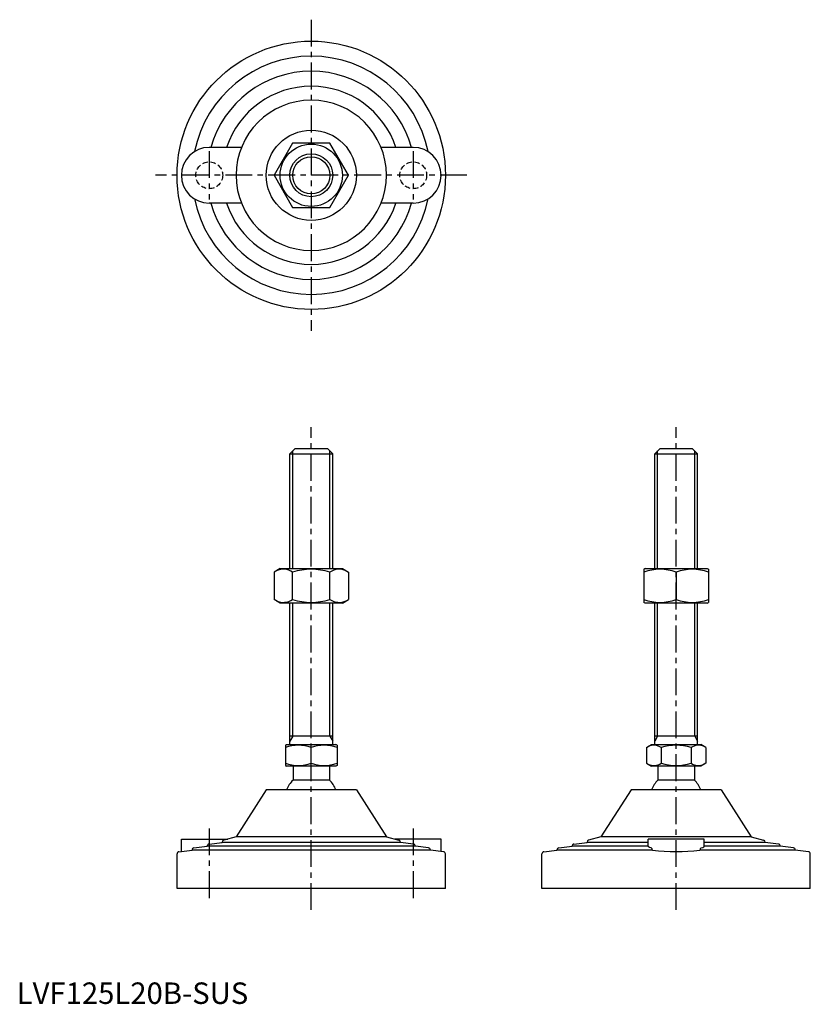
# Model space of a CAD drawing. Extents: x 1 to 370, y 0 to 459.
import ezdxf

# ---------------------------------------------------------------- set-up
doc = ezdxf.new("R2010")
doc.units = 0
doc.header["$LTSCALE"] = 10
doc.linetypes.add('CENTER', pattern=[2, 1.25, -0.25, 0.25, -0.25])
doc.linetypes.add('HIDDEN', pattern=[0.375, 0.25, -0.125])
doc.layers.get('0').update_dxf_attribs({"linetype": 'CONTINUOUS'})
for name, color, linetype in [('1', 1, 'CENTER'), ('2', 2, 'HIDDEN'), ('3', 3, 'CONTINUOUS')]:
    doc.layers.add(name, color=color, linetype=linetype)
doc.styles.add('STANDARD1', font='txt')

msp = doc.modelspace()

# ---------------------------------------------------------------- linework, layer by layer
for p, q in [((128.53, 401.1), (119.87, 386.1)), ((145.85, 401.1), (128.53, 401.1)), ((154.51, 386.1), (145.85, 401.1)), ((104.69, 399.1), (89.69, 399.1)), ((184.69, 399.1), (169.68, 399.1)), ((119.87, 386.1), (128.53, 371.1)), ((145.85, 371.1), (154.51, 386.1)), ((104.69, 373.1), (89.69, 373.1)), ((184.69, 373.1), (169.68, 373.1)), ((128.53, 371.1), (145.85, 371.1)), ((127.19, 256.31), (129.69, 258.81)), ((129.69, 258.81), (144.69, 258.81)), ((144.69, 258.81), (147.19, 256.31)), ((297.16, 256.31), (299.66, 258.81)), ((299.66, 258.81), (314.66, 258.81)), ((314.66, 258.81), (317.16, 256.31)), ((127.19, 256.31), (147.19, 256.31)), ((127.19, 202.81), (127.19, 256.31)), ((147.19, 202.81), (147.19, 256.31)), ((297.16, 202.81), (297.16, 256.31)), ((297.16, 256.31), (317.16, 256.31)), ((317.16, 202.81), (317.16, 256.31)), ((122.69, 202.81), (119.87, 201.18)), ((122.69, 202.81), (151.69, 202.81)), ((151.69, 202.81), (154.51, 201.18)), ((292.66, 202.81), (292.16, 202.52)), ((292.16, 202.52), (292.16, 187.1)), ((292.66, 202.81), (321.66, 202.81)), ((321.66, 202.81), (322.16, 202.52)), ((322.16, 202.52), (322.16, 187.1)), ((119.87, 201.18), (119.87, 188.44)), ((128.53, 188.44), (128.53, 201.18)), ((145.85, 188.44), (145.85, 201.18)), ((154.51, 201.18), (154.51, 188.44)), ((307.16, 201.18), (307.16, 188.44)), ((122.69, 186.81), (119.87, 188.44)), ((151.69, 186.81), (154.51, 188.44)), ((151.69, 186.81), (122.69, 186.81)), ((127.19, 120.81), (127.19, 186.81)), ((147.19, 120.81), (147.19, 186.81)), ((292.66, 186.81), (292.16, 187.1)), ((321.66, 186.81), (292.66, 186.81)), ((297.16, 120.81), (297.16, 186.81)), ((317.16, 120.81), (317.16, 186.81)), ((321.66, 186.81), (322.16, 187.1)), ((147.19, 124.81), (127.19, 124.81)), ((317.16, 124.81), (297.16, 124.81)), ((125.19, 120.52), (125.69, 120.81)), ((125.19, 120.52), (125.19, 111.1)), ((125.69, 120.81), (148.69, 120.81)), ((137.19, 112.17), (137.19, 119.45)), ((149.19, 120.52), (148.69, 120.81)), ((149.19, 120.52), (149.19, 111.1)), ((293.3, 119.45), (295.66, 120.81)), ((293.3, 119.45), (293.3, 112.17)), ((295.66, 120.81), (318.66, 120.81)), ((300.23, 119.45), (300.23, 112.17)), ((314.09, 119.45), (314.09, 112.17)), ((321.01, 119.45), (318.66, 120.81)), ((321.01, 119.45), (321.01, 112.17)), ((125.19, 111.1), (125.69, 110.81)), ((148.69, 110.81), (125.69, 110.81)), ((128.69, 110.81), (128.69, 104.31)), ((145.69, 110.81), (145.69, 104.31)), ((149.19, 111.1), (148.69, 110.81)), ((293.3, 112.17), (295.66, 110.81)), ((318.66, 110.81), (295.66, 110.81)), ((298.66, 110.81), (298.66, 104.31)), ((315.66, 110.81), (315.66, 104.31)), ((321.01, 112.17), (318.66, 110.81)), ((145.69, 104.31), (128.69, 104.31)), ((315.66, 104.31), (298.66, 104.31)), ((116.19, 99.81), (102.19, 77.81)), ((158.19, 99.81), (116.19, 99.81)), ((158.19, 99.81), (172.19, 77.81)), ((286.16, 99.81), (272.16, 77.81)), ((328.16, 99.81), (286.16, 99.81)), ((328.16, 99.81), (342.16, 77.81)), ((76.69, 76.81), (98.26, 76.81)), ((76.69, 71.07), (76.69, 76.81)), ((82.56, 72.7), (88.69, 73.48)), ((88.69, 73.48), (88.69, 73.49)), ((185.69, 73.48), (88.69, 73.48)), ((89.56, 74.49), (95.69, 75.27)), ((95.69, 75.27), (95.69, 75.38)), ((178.69, 75.27), (95.69, 75.27)), ((102.19, 77.81), (96.44, 76.35)), ((172.19, 77.81), (102.19, 77.81)), ((172.19, 77.81), (177.93, 76.35)), ((197.69, 76.81), (176.12, 76.81)), ((178.69, 75.27), (178.69, 75.38)), ((184.81, 74.49), (178.69, 75.27)), ((185.69, 73.48), (185.69, 73.49)), ((191.81, 72.7), (185.69, 73.48)), ((197.69, 71.07), (197.69, 76.81)), ((252.53, 72.7), (258.66, 73.48)), ((258.66, 73.48), (258.66, 73.49)), ((294.16, 73.48), (258.66, 73.48)), ((259.53, 74.49), (265.66, 75.27)), ((265.66, 75.27), (265.66, 75.38)), ((294.16, 75.27), (265.66, 75.27)), ((272.16, 77.81), (266.41, 76.35)), ((342.16, 77.81), (272.16, 77.81)), ((294.16, 73.39), (294.16, 76.81)), ((320.16, 76.81), (294.16, 76.81)), ((320.16, 73.39), (320.16, 76.81)), ((348.66, 75.27), (320.16, 75.27)), ((355.66, 73.48), (320.16, 73.48)), ((342.16, 77.81), (347.9, 76.35)), ((348.66, 75.27), (348.66, 75.38)), ((354.78, 74.49), (348.66, 75.27)), ((355.66, 73.48), (355.66, 73.49)), ((361.78, 72.7), (355.66, 73.48)), ((74.69, 53.81), (74.69, 69.93)), ((75.56, 70.92), (81.69, 71.7)), ((81.69, 71.7), (81.69, 71.71)), ((192.69, 71.7), (81.69, 71.7)), ((192.69, 71.7), (192.69, 71.71)), ((198.81, 70.92), (192.69, 71.7)), ((199.69, 53.81), (199.69, 69.93)), ((244.66, 53.81), (244.66, 69.93)), ((245.53, 70.92), (251.66, 71.7)), ((251.66, 71.7), (251.66, 71.71)), ((296.14, 71.7), (251.66, 71.7)), ((362.66, 71.7), (318.18, 71.7)), ((362.66, 71.7), (362.66, 71.71)), ((368.78, 70.92), (362.66, 71.7)), ((369.66, 53.81), (369.66, 69.93)), ((199.69, 53.81), (74.69, 53.81)), ((369.66, 53.81), (244.66, 53.81))]:
    msp.add_line(p, q)
at = {"flags": 128}
for points in [[(295.56, 72.7), (294.75, 72.93), (294.27, 73.19), (294.16, 73.39)], [(318.75, 72.7), (319.57, 72.93), (320.05, 73.19), (320.16, 73.39)]]:
    msp.add_lwpolyline(points, dxfattribs=at)
for radius in [62.5, 21, 14.5, 10]:
    msp.add_circle((137.19, 386.1), radius)
for centre, radius, start, end in [((137.19, 386.1), 55.5, 11.4537, 168.5463), ((137.19, 386.1), 48.5, 15.5477, 164.4523), ((137.19, 386.1), 41.5, 18.2554, 161.7446), ((137.19, 386.1), 35, 0, 180), ((89.69, 386.1), 13, 90, 270), ((184.69, 386.1), 13, 270, 90), ((137.19, 386.1), 35, 180, 0), ((137.19, 386.1), 55.5, 191.4537, 348.5463), ((137.19, 386.1), 48.5, 195.5477, 344.4523), ((137.19, 386.1), 41.5, 198.2554, 341.7446), ((124.2, 194.86), 7.67, 124.3842, 124.3842), ((124.2, 194.77), 7.67, 235.6158, 235.6158), ((124.2, 194.86), 7.67, 55.6158, 115.6158), ((137.19, 173.86), 28.66, 72.412, 107.588), ((150.18, 194.86), 7.67, 55.6158, 55.6158), ((150.18, 194.77), 7.67, 304.3842, 304.3842), ((150.18, 194.86), 7.67, 64.3842, 124.3842), ((299.66, 180.86), 21.66, 69.7438, 110.2562), ((314.66, 180.86), 21.66, 69.7438, 110.2562), ((124.2, 194.77), 7.67, 244.3842, 304.3842), ((137.19, 215.76), 28.66, 252.412, 287.588), ((150.18, 194.77), 7.67, 235.6158, 295.6158), ((299.66, 208.76), 21.66, 249.7438, 290.2562), ((314.66, 208.76), 21.66, 249.7438, 290.2562), ((131.19, 103.19), 17.33, 69.7438, 110.2562), ((143.19, 103.19), 17.33, 69.7438, 110.2562), ((296.77, 114.39), 6.13, 55.6158, 115.6158), ((307.16, 97.59), 22.93, 72.412, 107.588), ((317.55, 114.39), 6.13, 64.3842, 124.3842), ((131.19, 128.43), 17.33, 249.7438, 290.2562), ((143.19, 128.43), 17.33, 249.7438, 290.2562), ((296.77, 117.23), 6.13, 244.3842, 304.3842), ((307.16, 134.03), 22.93, 252.412, 287.588), ((317.55, 117.23), 6.13, 235.6158, 295.6158), ((137.19, 95.48), 12.25, 133.8799, 159.3017), ((137.19, 95.48), 12.25, 20.6983, 46.1201), ((307.16, 95.48), 12.25, 133.8799, 159.3017), ((307.16, 95.48), 12.25, 20.6983, 46.1201), ((89.69, 73.49), 1, 97.2532, 180), ((96.69, 75.38), 1, 104.2811, 180), ((177.69, 75.38), 1, 0, 75.7189), ((184.69, 73.49), 1, 0, 82.7468), ((259.66, 73.49), 1, 97.2532, 180), ((266.66, 75.38), 1, 104.2811, 180), ((347.66, 75.38), 1, 0, 75.7189), ((354.66, 73.49), 1, 0, 82.7468), ((75.69, 69.93), 1, 97.2532, 180), ((82.69, 71.71), 1, 97.2532, 180), ((191.69, 71.71), 1, 0, 82.7468), ((198.69, 69.93), 1, 360, 82.7468), ((245.66, 69.93), 1, 97.2532, 180), ((252.66, 71.71), 1, 97.2532, 180), ((295.18, 71.82), 0.962, 353.1423, 66.5641), ((307.16, 161.05), 90.03, 262.968, 277.032), ((319.13, 71.82), 0.962, 113.4359, 186.8577), ((361.66, 71.71), 1, 0, 82.7468), ((368.66, 69.93), 1, 360, 82.7468)]:
    msp.add_arc(centre, radius, start, end)
at = {"layer": '1'}
for p, q in [((137.19, 458.6), (137.19, 313.6)), ((89.69, 397.35), (89.69, 374.85)), ((184.69, 397.35), (184.69, 374.85)), ((209.69, 386.1), (64.69, 386.1)), ((137.19, 43.81), (137.19, 268.81)), ((307.16, 43.81), (307.16, 268.81)), ((89.69, 81.81), (89.69, 48.81)), ((184.69, 81.81), (184.69, 48.81))]:
    msp.add_line(p, q, dxfattribs=at)
at = {"layer": '2'}
for centre in [(89.69, 386.1), (184.69, 386.1)]:
    msp.add_circle(centre, 6.25, dxfattribs=at)
at = {"layer": '3'}
for p, q in [((128.54, 202.81), (128.54, 257.66)), ((145.84, 202.81), (145.84, 257.66)), ((298.51, 202.81), (298.51, 257.66)), ((315.81, 202.81), (315.81, 257.66)), ((128.54, 124.81), (128.54, 186.81)), ((145.84, 124.81), (145.84, 186.81)), ((298.51, 124.81), (298.51, 186.81)), ((315.81, 124.81), (315.81, 186.81)), ((128.54, 124.81), (127.19, 122.47)), ((145.84, 124.81), (147.19, 122.47)), ((298.51, 124.81), (297.16, 122.47)), ((315.81, 124.81), (317.16, 122.47))]:
    msp.add_line(p, q, dxfattribs=at)
msp.add_circle((137.19, 386.1), 8.65, dxfattribs=at)

# ---------------------------------------------------------------- texts
at = {"color": 3, "style": 'STANDARD1'}
msp.add_text('LVF125L20B-SUS', height=10, dxfattribs=at).set_placement((0, 0))

doc.saveas('drawing.dxf')
